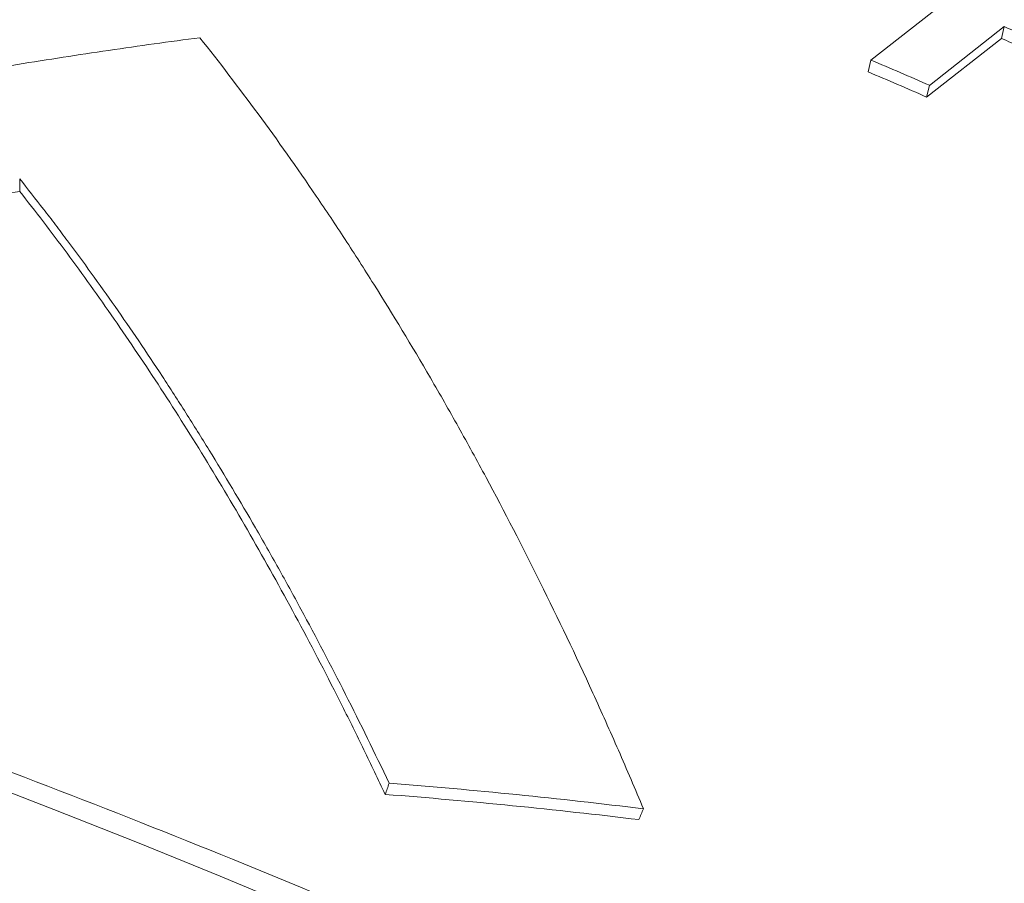
# Model space of a CAD drawing. Units: millimetres. Extents: x 0 to 594, y 0 to 420.
# Drawn here: x 429 to 431, y 214 to 216 of the extents above; entities that cross this region are included whole.
import ezdxf

# ---------------------------------------------------------------- set-up
doc = ezdxf.new("R2010")
doc.units = ezdxf.units.MM
doc.layers.add('1', color=7, linetype='Continuous', true_color=0xffffff)

msp = doc.modelspace()

# ---------------------------------------------------------------- linework, layer by layer
at = {"layer": '1', "color": 3, "linetype": 'Continuous', "lineweight": 18}
for p, q in [((430.8332, 215.9637), (431.2762, 216.3105)), ((431.1774, 216.0498), (430.9843, 215.8986)), ((431.1774, 216.0498), (431.1703, 216.0194)), ((431.1703, 216.0194), (430.9772, 215.8683)), ((430.8332, 215.9637), (430.8269, 215.933)), ((430.9843, 215.8986), (430.9772, 215.8683))]:
    msp.add_line(p, q, dxfattribs=at)
at = {"layer": '1', "color": 7, "linetype": 'Continuous', "lineweight": 13}
for centre, major_axis, ratio, start_param, end_param in [((430.7149, 210.6952), (4.4032, -5.6243), 0.812165, 1.096634, 3.14159), ((410.8222, 206.591), (-25.6109, -0.0907), 0.403371, 1.159498, 4.16621)]:
    msp.add_ellipse(centre, major_axis=major_axis, ratio=ratio, start_param=start_param, end_param=end_param, dxfattribs=at)
at = {"layer": '1', "color": 3, "linetype": 'Continuous', "lineweight": 18}
msp.add_ellipse((410.8222, 206.591), major_axis=(-24.7498, -0.0877), ratio=0.403371, dxfattribs=at)
for centre, major_axis, start_param, end_param in [((429.7595, 209.9473), (-4.4252, 5.6524), 5.28368, 5.291901), ((429.7595, 209.9473), (-4.4032, 5.6243), 5.283673, 5.291901), ((429.5664, 209.7961), (-4.4252, 5.6524), 5.291901, 5.316132), ((429.5664, 209.7961), (-4.4032, 5.6243), 5.291901, 5.316132)]:
    msp.add_ellipse(centre, major_axis=major_axis, ratio=0.812165, start_param=start_param, end_param=end_param, dxfattribs=at)
for points, knots in [([(436.9806, 211.2303), (436.9728, 211.2633), (436.9113, 211.515), (436.7716, 211.9833), (436.519, 212.6234), (436.2111, 213.2453), (435.8506, 213.8431), (435.441, 214.4112), (434.986, 214.9441), (434.49, 215.4367), (433.9573, 215.8844), (433.3929, 216.2826), (432.802, 216.6274), (432.19, 216.9152), (431.563, 217.1428), (430.9269, 217.3078), (430.2882, 217.4082), (429.6533, 217.4428), (429.029, 217.4113), (428.4216, 217.3144), (427.8377, 217.1529), (427.2815, 216.9308), (426.7642, 216.6439), (426.4206, 216.4198), (426.2631, 216.2789), (426.2516, 216.2685)], [0, 0, 0, 0, 0.007128, 0.054409, 0.101727, 0.149095, 0.196499, 0.24393, 0.291387, 0.338866, 0.386367, 0.433885, 0.481411, 0.528928, 0.576413, 0.623833, 0.671144, 0.718301, 0.765257, 0.811974, 0.858431, 0.904628, 0.950596, 0.996388, 1, 1, 1, 1]), ([(429.1045, 216.0212), (429.0262, 216.011), (428.9479, 216.0002), (428.7914, 215.9772), (428.7131, 215.9651), (428.4786, 215.9267), (428.1663, 215.8704), (427.8549, 215.8035), (427.6606, 215.7584), (427.6218, 215.7492), (427.5442, 215.7305), (427.4279, 215.702), (427.3119, 215.6719), (427.0803, 215.6099), (426.9264, 215.566), (426.6964, 215.4961), (426.6198, 215.4721), (426.5053, 215.4351), (426.4671, 215.4227), (426.3909, 215.3974), (426.3528, 215.3846), (426.0828, 215.2924), (425.8526, 215.2071), (425.6244, 215.1157)], [0, 0, 0, 0, 0.066431, 0.066431, 0.132862, 0.132862, 0.265723, 0.398585, 0.398585, 0.4318, 0.4318, 0.465016, 0.531447, 0.531447, 0.664308, 0.664308, 0.730739, 0.730739, 0.763955, 0.763955, 0.79717, 0.79717, 1, 1, 1, 1]), ([(430.2477, 214.0346), (430.2264, 214.0854), (430.2049, 214.1357), (430.1614, 214.2352), (430.1394, 214.2844), (430.0729, 214.4302), (429.9825, 214.6199), (429.8893, 214.8004), (429.8303, 214.9103), (429.8185, 214.9321), (429.7947, 214.9754), (429.759, 215.04), (429.723, 215.1032), (429.6506, 215.2277), (429.6018, 215.3082), (429.5282, 215.4254), (429.5036, 215.4639), (429.4665, 215.5206), (429.4541, 215.5394), (429.4293, 215.5765), (429.4169, 215.595), (429.3051, 215.7594), (429.2048, 215.8954), (429.1045, 216.0212)], [0, 0, 0, 0, 0.0625, 0.0625, 0.125, 0.125, 0.25, 0.375, 0.375, 0.40625, 0.40625, 0.4375, 0.5, 0.5, 0.625, 0.625, 0.6875, 0.6875, 0.71875, 0.71875, 0.75, 0.75, 1, 1, 1, 1]), ([(428.6404, 215.6579), (428.6609, 215.6322), (428.6815, 215.606), (428.7122, 215.5662), (428.7225, 215.5528), (428.743, 215.5257), (428.7533, 215.5121), (428.8045, 215.4435), (428.8863, 215.3303), (428.9676, 215.2104), (429.0282, 215.1179), (429.0484, 215.0866), (429.0887, 215.0232), (429.1088, 214.9911), (429.1688, 214.8936), (429.2085, 214.8269), (429.2677, 214.7245), (429.2971, 214.6727), (429.3264, 214.6199), (429.3458, 214.5845), (429.3555, 214.5667), (429.4426, 214.4058), (429.5184, 214.2564), (429.5922, 214.1007)], [0, 0, 0, 0, 0.0625, 0.0625, 0.09375, 0.09375, 0.125, 0.125, 0.25, 0.375, 0.375, 0.4375, 0.4375, 0.5, 0.5, 0.625, 0.625, 0.6875, 0.71875, 0.71875, 0.75, 0.75, 1, 1, 1, 1]), ([(425.9626, 215.0098), (425.9699, 215.0122), (425.9771, 215.0146), (426.0465, 215.0376), (426.1087, 215.0578), (426.2335, 215.0973), (426.296, 215.1166), (426.4837, 215.1732), (426.6092, 215.2092), (426.861, 215.2776), (426.9873, 215.31), (427.2403, 215.3714), (427.367, 215.4004), (427.621, 215.4548), (427.7482, 215.4802), (428.0028, 215.5276), (428.1303, 215.5496), (428.3216, 215.5799), (428.3853, 215.5896), (428.5129, 215.6081), (428.5767, 215.6169), (428.6405, 215.6253)], [0, 0, 0, 0, 0.008253, 0.008253, 0.079092, 0.079092, 0.149931, 0.149931, 0.291609, 0.291609, 0.433287, 0.433287, 0.574965, 0.574965, 0.716644, 0.716644, 0.858322, 0.858322, 0.929161, 0.929161, 1, 1, 1, 1]), ([(428.6405, 215.6253), (428.6812, 215.5739), (428.7218, 215.5208), (428.7826, 215.4386), (428.8029, 215.4108), (428.8433, 215.3543), (428.8635, 215.3257), (428.9241, 215.2384), (428.9643, 215.1785), (429.0444, 215.0554), (429.0843, 214.9922), (429.1635, 214.8625), (429.2028, 214.796), (429.2808, 214.6597), (429.3195, 214.59), (429.3961, 214.4473), (429.434, 214.3743), (429.4902, 214.2626), (429.5088, 214.2249), (429.5458, 214.1489), (429.5642, 214.1105), (429.5824, 214.0717)], [0, 0, 0, 0, 0.125, 0.125, 0.1875, 0.1875, 0.25, 0.25, 0.375, 0.375, 0.5, 0.5, 0.625, 0.625, 0.75, 0.75, 0.875, 0.875, 0.9375, 0.9375, 1, 1, 1, 1]), ([(436.313, 208.3981), (436.3025, 208.4239), (436.2156, 208.6314), (435.9919, 209.0139), (435.635, 209.5439), (435.2062, 210.0645), (434.7141, 210.5751), (434.1582, 211.0737), (433.5409, 211.559), (432.8638, 212.0293), (432.1293, 212.4836), (431.3395, 212.9208), (430.4966, 213.3397), (429.6029, 213.7396), (428.6607, 214.1195), (427.6726, 214.4786), (426.6411, 214.816), (425.5877, 215.1256), (424.7586, 215.3443), (424.2904, 215.4593), (424.1789, 215.4862)], [0, 0, 0, 0, 0.008466, 0.068352, 0.128664, 0.189354, 0.250335, 0.311516, 0.372814, 0.434168, 0.495529, 0.556871, 0.618179, 0.679448, 0.740678, 0.80187, 0.863025, 0.924148, 0.982013, 1, 1, 1, 1]), ([(429.5922, 214.1007), (429.7024, 214.0921), (429.8121, 214.0822), (430.0306, 214.0602), (430.1393, 214.0481), (430.2476, 214.0348)], [0, 0, 0, 0, 0.5, 0.5, 1, 1, 1, 1]), ([(429.5823, 214.0719), (429.6922, 214.0634), (429.8016, 214.0536), (430.0194, 214.0319), (430.1278, 214.02), (430.2358, 214.0069)], [0, 0, 0, 0, 0.5, 0.5, 1, 1, 1, 1])]:
    msp.add_open_spline(points, degree=3, knots=knots, dxfattribs=at)
for points, degree in [([(428.6405, 215.6253), (428.6404, 215.6579)], 1), ([(429.5823, 214.0719), (429.5857, 214.0814), (429.589, 214.091), (429.5922, 214.1007)], 3), ([(430.2358, 214.0069), (430.2398, 214.0161), (430.2437, 214.0254), (430.2476, 214.0348)], 3)]:
    msp.add_open_spline(points, degree=degree, dxfattribs=at)

doc.saveas('drawing.dxf')
